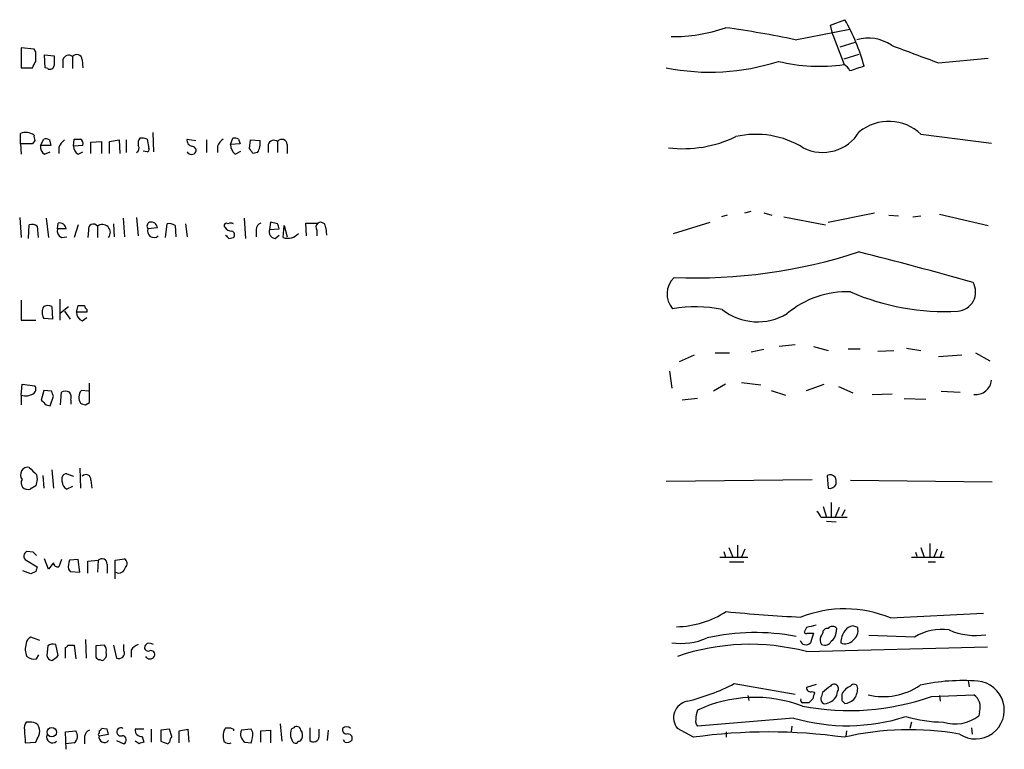
# Model space of a CAD drawing. Extents: x 16 to 1053, y 4 to 883.
# Drawn here: x 870 to 974, y 527 to 604 of the extents above; entities that cross this region are included whole.
import ezdxf

# ---------------------------------------------------------------- set-up
doc = ezdxf.new("R2010")
doc.units = 0
doc.header["$MEASUREMENT"] = 0
doc.layers.add('MAIN', color=5, linetype='CONTINUOUS')

msp = doc.modelspace()

# ---------------------------------------------------------------- linework, layer by layer
at = {"layer": 'MAIN'}
for p, q in [((956.056, 603.2499), (957.58, 603.8426)), ((952.3307, 601.7259), (958.088, 602.8266)), ((956.31, 602.2339), (956.056, 603.2499)), ((956.31, 602.2339), (957.4953, 599.1013)), ((957.072, 600.9639), (958.6807, 601.4719)), ((870.5427, 600.8793), (870.5427, 598.7626)), ((871.8973, 600.7099), (870.5427, 600.8793)), ((872.0667, 600.4559), (871.8973, 600.7099)), ((873.0827, 598.7626), (872.998, 600.1173)), ((872.998, 600.1173), (874.014, 600.0326)), ((874.9453, 599.6093), (874.9453, 598.7626)), ((875.9613, 599.9479), (875.9613, 598.6779)), ((876.9773, 599.6093), (877.062, 598.7626)), ((957.4953, 599.6939), (959.104, 600.2019)), ((967.486, 599.2706), (972.7353, 599.7786)), ((870.5427, 598.7626), (871.728, 598.7626)), ((873.3367, 598.6779), (873.0827, 598.7626)), ((870.458, 590.7193), (870.458, 591.8199)), ((871.982, 591.0579), (871.728, 590.7193)), ((872.5747, 590.5499), (872.9133, 591.2273)), ((873.506, 591.1426), (873.6753, 590.5499)), ((876.046, 590.4653), (876.1307, 591.2273)), ((879.856, 590.9733), (880.872, 591.1426)), ((880.872, 591.1426), (880.9567, 589.7033)), ((881.634, 591.1426), (881.634, 589.7879)), ((883.8353, 591.2273), (884.0047, 590.2113)), ((884.428, 591.9046), (884.5127, 589.8726)), ((888.0687, 591.2273), (889, 591.0579)), ((890.1007, 591.1426), (890.1007, 589.7879)), ((892.6407, 590.6346), (892.8947, 591.3119)), ((893.4873, 591.2273), (893.6567, 590.7193)), ((894.6727, 590.2113), (894.7573, 591.1426)), ((894.7573, 591.1426), (895.7733, 591.0579)), ((965.6233, 591.7353), (973.074, 590.8039)), ((870.458, 590.7193), (870.5427, 589.6186)), ((871.728, 590.7193), (870.458, 590.7193)), ((873.6753, 590.5499), (872.5747, 590.5499)), ((874.522, 590.3806), (874.522, 589.7033)), ((877.062, 590.5499), (876.046, 590.4653)), ((877.9087, 590.8886), (879.0093, 590.9733)), ((877.9087, 589.7033), (877.9087, 590.8886)), ((879.0093, 590.9733), (879.0093, 589.7033)), ((879.856, 589.7033), (879.856, 590.9733)), ((891.286, 590.4653), (891.286, 589.7879)), ((893.6567, 590.7193), (892.6407, 590.6346)), ((896.62, 590.6346), (896.62, 589.7879)), ((897.636, 590.9733), (897.636, 589.7879)), ((898.652, 590.6346), (898.652, 589.7033)), ((872.998, 589.6186), (873.5907, 589.8726)), ((876.554, 589.6186), (877.062, 589.8726)), ((883.8353, 589.8726), (883.412, 589.9573)), ((893.1487, 589.6186), (893.7413, 589.9573)), ((895.5193, 589.7879), (895.0113, 589.7033)), ((870.3733, 582.9299), (870.5427, 580.8133)), ((873.1673, 582.8453), (873.4213, 580.8133)), ((881.2953, 582.8453), (881.4647, 580.8979)), ((882.7347, 582.9299), (882.904, 580.9826)), ((894.08, 582.8453), (894.2493, 580.7286)), ((945.134, 583.1839), (944.5413, 583.0146)), ((946.9967, 583.4379), (947.674, 583.6073)), ((949.0287, 583.4379), (949.8753, 583.1839)), ((951.1453, 583.0146), (955.548, 582.1679)), ((955.802, 582.4219), (960.7127, 583.4379)), ((962.2367, 583.1839), (963.2527, 583.0993)), ((964.7767, 583.0146), (965.6233, 583.0993)), ((967.5707, 583.2686), (972.7353, 582.0833)), ((871.3047, 580.7286), (871.3893, 582.1679)), ((872.236, 581.9986), (872.3207, 580.8133)), ((874.3527, 581.7446), (874.4373, 582.3373)), ((875.284, 581.7446), (874.3527, 581.7446)), ((876.554, 582.1679), (876.1307, 580.8133)), ((878.586, 581.9986), (878.586, 580.8133)), ((880.2793, 582.2526), (880.364, 580.8979)), ((884.936, 581.8293), (883.92, 581.7446)), ((885.7827, 580.8133), (885.952, 582.2526)), ((886.7987, 582.0833), (886.8833, 580.8979)), ((887.8993, 582.2526), (888.0687, 580.8979)), ((896.874, 582.4219), (896.7893, 581.6599)), ((896.7893, 581.6599), (897.8053, 581.7446)), ((897.636, 582.2526), (896.874, 582.4219)), ((898.2287, 580.8133), (898.3133, 582.0833)), ((898.3133, 582.0833), (898.652, 580.8979)), ((900.684, 580.9826), (900.5993, 582.3373)), ((900.5993, 582.3373), (901.8693, 582.3373)), ((902.716, 581.8293), (902.8007, 581.0673)), ((939.4613, 581.2366), (943.356, 582.4219)), ((874.776, 580.8133), (875.3687, 580.8979)), ((877.6547, 581.5753), (877.57, 580.8133)), ((892.4713, 580.7286), (892.9793, 580.8133)), ((895.35, 581.6599), (895.35, 580.8979)), ((897.382, 580.7286), (897.8053, 581.0673)), ((901.7847, 581.5753), (901.7847, 580.9826)), ((870.5427, 574.2093), (870.5427, 572.0926)), ((873.76, 573.5319), (873.8447, 572.1773)), ((874.6067, 574.2939), (874.6067, 572.0926)), ((874.6913, 572.8546), (875.538, 573.5319)), ((876.3847, 572.9393), (876.554, 573.6166)), ((875.1147, 573.0239), (875.7073, 572.1773)), ((877.4853, 572.9393), (876.3847, 572.9393)), ((876.9773, 572.0079), (877.4853, 572.3466)), ((877.4853, 573.1933), (877.4853, 572.9393)), ((870.5427, 572.0926), (872.0667, 572.0926)), ((873.8447, 572.1773), (872.9133, 572.2619)), ((952.3307, 569.4679), (950.6373, 569.2986)), ((954.278, 569.2986), (955.802, 568.8753)), ((941.6627, 568.3673), (940.054, 567.6899)), ((943.864, 568.6213), (945.388, 568.6213)), ((949.0287, 568.9599), (947.674, 568.7059)), ((957.9187, 569.0446), (959.1887, 569.0446)), ((961.0513, 568.7906), (962.7447, 568.8753)), ((964.0993, 569.1293), (965.6233, 568.8753)), ((969.9413, 568.3673), (967.486, 568.1979)), ((971.3807, 568.6213), (972.9047, 567.7746)), ((939.038, 566.6739), (939.292, 564.8959)), ((870.5427, 564.1339), (870.6273, 565.3193)), ((870.6273, 565.3193), (871.982, 565.1499)), ((877.7393, 563.3719), (877.7393, 565.4039)), ((944.9647, 565.3193), (943.6947, 564.5573)), ((946.658, 565.4886), (948.69, 565.2346)), ((953.516, 564.6419), (955.3787, 565.3193)), ((956.9027, 565.0653), (958.4267, 564.3879)), ((870.5427, 564.1339), (870.5427, 563.1179)), ((872.9133, 564.6419), (872.6593, 563.6259)), ((873.76, 564.5573), (872.9133, 564.6419)), ((873.5907, 563.0333), (873.9293, 564.0493)), ((874.6913, 563.1179), (874.776, 564.4726)), ((877.6547, 564.5573), (876.8927, 564.6419)), ((949.7907, 564.6419), (951.3147, 564.1339)), ((960.4587, 564.2186), (962.5753, 564.3033)), ((967.74, 564.5573), (969.772, 564.4726)), ((873.1673, 563.1179), (873.5907, 563.0333)), ((875.792, 563.6259), (875.792, 563.2026)), ((877.316, 563.1179), (877.7393, 563.3719)), ((942.0013, 563.7953), (940.3927, 563.6259)), ((963.8453, 563.7953), (966.1313, 563.7106)), ((872.1513, 555.7519), (872.236, 555.2439)), ((872.8287, 555.6673), (872.9133, 554.3126)), ((873.76, 556.2599), (873.9293, 554.3126)), ((875.3687, 555.8366), (876.046, 555.5826)), ((876.7233, 556.4293), (876.808, 554.3126)), ((955.7173, 555.6673), (955.802, 554.3126)), ((874.8607, 554.9899), (874.8607, 555.4979)), ((877.9087, 555.1593), (877.9933, 554.3126)), ((938.6993, 555.0746), (954.1087, 555.2439)), ((958.1727, 555.1593), (973.1587, 554.9899)), ((872.0667, 554.5666), (871.474, 554.2279)), ((875.9613, 554.4819), (875.3687, 554.2279)), ((956.1407, 552.7886), (956.1407, 551.2646)), ((955.294, 552.3653), (955.6327, 551.2646)), ((956.9873, 552.2806), (956.564, 551.2646)), ((957.58, 552.0266), (957.2413, 551.3493)), ((955.04, 551.2646), (955.6327, 551.2646)), ((955.6327, 551.2646), (957.834, 551.2646)), ((955.6327, 550.8413), (956.6487, 550.7566)), ((966.5547, 548.4706), (966.5547, 547.0313)), ((871.8127, 547.5393), (871.1353, 547.6239)), ((944.7953, 547.6239), (944.9647, 547.0313)), ((945.3033, 548.0473), (945.7267, 547.0313)), ((946.2347, 548.3013), (946.2347, 547.0313)), ((946.9967, 547.8779), (946.658, 547.0313)), ((965.0307, 547.5393), (965.2, 547.1159)), ((965.6233, 548.0473), (965.962, 547.0313)), ((967.3167, 547.8779), (966.978, 547.0313)), ((967.8247, 547.6239), (967.6553, 547.0313)), ((871.0507, 546.6926), (872.236, 546.0153)), ((873.4213, 545.7613), (872.998, 546.8619)), ((873.9293, 546.4386), (873.4213, 545.7613)), ((874.776, 546.7773), (874.522, 546.0153)), ((876.554, 546.7773), (875.6227, 546.6926)), ((876.7233, 545.4226), (876.554, 546.7773)), ((877.57, 546.6079), (878.6707, 546.6926)), ((877.57, 545.3379), (877.57, 546.6079)), ((878.6707, 546.6926), (878.586, 545.4226)), ((880.4487, 546.6926), (881.4647, 546.8619)), ((880.4487, 544.7453), (880.4487, 546.6926)), ((944.372, 547.0313), (947.3353, 547.0313)), ((945.388, 546.5233), (946.912, 546.5233)), ((964.6073, 547.0313), (968.0787, 547.0313)), ((966.3853, 546.5233), (967.1473, 546.5233)), ((871.5587, 545.2533), (870.712, 545.5919)), ((872.0667, 545.5073), (871.5587, 545.2533)), ((875.538, 545.7613), (875.7073, 545.5073)), ((875.7073, 545.5073), (876.7233, 545.4226)), ((879.602, 546.2693), (879.602, 545.3379)), ((962.406, 540.5966), (972.2273, 541.1046)), ((953.516, 539.5806), (953.3467, 539.2419)), ((956.6487, 538.9879), (956.7333, 539.4959)), ((958.9347, 539.5806), (958.4267, 539.7499)), ((872.49, 538.2259), (871.5587, 538.5646)), ((877.316, 538.3106), (877.4007, 536.3633)), ((953.6007, 538.9879), (954.278, 538.9879)), ((954.278, 538.9879), (953.9393, 537.9719)), ((964.946, 538.5646), (960.12, 538.7339)), ((873.3367, 537.6333), (873.252, 536.6173)), ((874.4373, 536.6173), (874.1833, 537.8026)), ((875.1993, 536.3633), (875.1993, 537.4639)), ((875.4533, 537.7179), (876.1307, 537.7179)), ((876.1307, 537.7179), (876.3, 536.2786)), ((879.348, 537.7179), (878.4167, 537.6333)), ((878.4167, 537.6333), (878.4167, 536.4479)), ((880.2793, 537.7179), (880.618, 536.3633)), ((881.38, 537.1253), (881.38, 537.8026)), ((882.142, 537.2099), (882.142, 536.4479)), ((883.8353, 537.8873), (883.666, 537.7179)), ((953.516, 537.0406), (972.6507, 537.5486)), ((872.1513, 536.2786), (872.4053, 536.7019)), ((970.6187, 533.9926), (970.7033, 533.3153)), ((945.896, 533.6539), (952.3307, 532.5533)), ((954.532, 533.5693), (953.516, 533.2306)), ((954.1087, 532.8073), (954.3627, 532.7226)), ((947.3353, 532.3839), (947.42, 531.8759)), ((954.1933, 532.0453), (953.77, 531.6219)), ((955.2093, 532.7226), (955.1247, 532.2993)), ((957.2413, 531.8759), (957.58, 531.5373)), ((966.724, 532.2993), (971.2113, 532.4686)), ((967.5707, 532.3839), (967.6553, 531.7913)), ((971.804, 530.6906), (971.7193, 530.2673)), ((952.1613, 530.0133), (942.0013, 529.1666)), ((871.6433, 529.5899), (871.0507, 529.5899)), ((875.1993, 528.5739), (876.3, 528.6586)), ((878.7553, 528.6586), (878.7553, 528.4046)), ((879.602, 528.8279), (879.0093, 528.9126)), ((883.4967, 528.8279), (882.5653, 528.8279)), ((884.2587, 528.8279), (884.2587, 527.4733)), ((886.206, 528.8279), (885.2747, 528.7433)), ((885.2747, 528.7433), (885.2747, 527.5579)), ((886.46, 528.0659), (886.206, 528.8279)), ((887.222, 528.6586), (888.1533, 528.8279)), ((887.222, 527.3886), (887.222, 528.6586)), ((888.1533, 528.8279), (888.238, 527.4733)), ((892.9793, 528.8279), (892.9793, 528.6586)), ((894.842, 528.8279), (893.826, 528.7433)), ((895.0113, 528.4893), (894.842, 528.8279)), ((895.858, 528.6586), (896.874, 528.7433)), ((895.858, 527.4733), (895.858, 528.6586)), ((896.874, 528.7433), (896.874, 527.3886)), ((897.89, 529.4206), (898.0593, 527.5579)), ((899.3293, 528.9973), (899.0753, 528.8279)), ((901.0227, 528.9973), (901.0227, 527.6426)), ((902.0387, 528.0659), (902.0387, 528.8279)), ((902.97, 528.7433), (902.8853, 527.6426)), ((941.578, 527.9813), (939.8847, 528.9126)), ((951.992, 529.1666), (951.9073, 528.5739)), ((957.7493, 528.6586), (957.6647, 528.0659)), ((964.6073, 529.5899), (964.438, 528.9126)), ((970.9573, 528.9973), (971.042, 528.3199)), ((875.284, 526.7113), (875.1993, 528.5739)), ((877.2313, 528.0659), (877.2313, 527.3039)), ((878.7553, 528.1506), (879.7713, 528.3199)), ((880.618, 527.6426), (881.38, 527.3039)), ((883.3273, 528.0659), (883.4967, 527.4733)), ((904.748, 527.4733), (904.5787, 527.7273)), ((945.0493, 528.5739), (945.0493, 527.9813)), ((870.966, 527.3886), (872.0667, 527.4733)), ((876.1307, 527.3886), (875.284, 527.3039)), ((882.9887, 527.3039), (882.5653, 527.5579)), ((886.0367, 527.3039), (886.206, 527.4733)), ((894.1647, 527.4733), (894.842, 527.3886))]:
    msp.add_line(p, q, dxfattribs=at)
msp.add_circle((873.7662, 528.5186), 0.4992, dxfattribs=at)
for centre, radius, start, end in [((938.9569, 593.2608), 21.4195, 15.352903, 29.605598), ((939.5535, 618.1862), 16.1253, 268.769803, 289.607289), ((930.3527, 496.2496), 107.7417, 78.229748, 82.205492), ((960.0412, 597.5643), 4.3287, 55.537151, 105.973031), ((618.0667, 599.9479), 254.0005, 359.885409, 0.114591), ((1430.6639, 1849.0284), 1332.8272, 249.4354, 249.6645825), ((702.5824, 683.7712), 189.3058, 333.316974, 333.54617), ((1128.0138, 599.5246), 254.0003, 179.885409, 180.114592), ((875.5572, 599.4669), 0.6282, 49.965551, 166.899431), ((876.4089, 599.5972), 0.5686, 1.219518, 141.920872), ((943.3467, 621.4905), 23.1982, 258.443471, 288.097073), ((954.9069, 617.3742), 18.4553, 256.353421, 278.062444), ((873.5906, 599.0167), 0.4234, 233.151755, 359.986468), ((956.96, 598.0349), 1.1932, 19.027171, 63.344757), ((1085.8499, 217.6782), 401.6097, 108.320357, 108.54954), ((962.2189, 588.1476), 4.9458, 46.501682, 129.035586), ((871.0136, 590.3408), 1.58, 55.993123, 110.587877), ((872.8295, 591.4814), 0.9474, 169.712462, 206.551529), ((873.0825, 590.2951), 0.9474, 63.448472, 100.287538), ((876.3411, 589.5772), 1.9886, 128.076638, 156.171495), ((876.4694, 760.5772), 169.3502, 269.885409, 270.114558), ((876.4606, 590.7107), 0.6225, 345.030639, 56.080199), ((883.7505, 590.7616), 0.8726, 140.902319, 194.041021), ((883.2851, 589.7455), 1.5807, 69.629778, 97.700518), ((888.6719, 591.0791), 0.6211, 166.196428, 261.183707), ((893.1067, 589.6606), 1.9906, 128.089814, 156.155872), ((893.0642, 590.3811), 0.9461, 63.434949, 100.320555), ((893.7423, 590.8037), 2.0468, 330.246092, 7.134044), ((897.255, 590.4229), 0.6694, 55.308094, 161.562344), ((898.0835, 590.6224), 0.5687, 1.229378, 141.898796), ((940.4772, 603.0805), 12.8751, 263.202524, 295.723185), ((948.1769, 582.2225), 9.4965, 58.22728, 102.847375), ((955.2203, 594.3635), 4.5518, 243.331371, 328.561544), ((873.4071, 590.3664), 0.8524, 167.56816, 241.318192), ((877.147, 590.5501), 1.1043, 184.404277, 237.518859), ((882.4381, 590.2536), 0.5521, 302.492682, 32.455275), ((883.8354, 590.0843), 0.2116, 269.972935, 36.875312), ((888.5579, 590.0044), 0.4613, 343.399492, 87.664214), ((894.1077, 590.7331), 1.4703, 183.841293, 229.28881), ((767.842, 505.3073), 152.6261, 33.57027, 33.799453), ((888.5344, 590.1478), 0.5409, 210.58047, 329.41414), ((871.6434, 581.2368), 0.9651, 52.120851, 105.264491), ((875.1851, 581.5611), 0.8524, 167.56816, 241.318192), ((874.598, 581.6657), 0.6906, 6.561021, 103.456685), ((878.1545, 581.7118), 0.5181, 33.610324, 195.275487), ((879.1109, 581.3382), 0.8436, 321.521574, 128.478426), ((884.2586, 582.0198), 0.4363, 112.833017, 219.102776), ((884.5704, 581.5081), 0.6921, 160.017601, 310.593213), ((884.25, 581.7503), 0.6906, 6.569264, 103.456685), ((886.2061, 581.3213), 0.9653, 52.12814, 105.261365), ((892.2174, 582.0832), 0.2395, 45.016916, 224.983084), ((892.7465, 582.2737), 0.7857, 207.253168, 274.635856), ((892.683, 581.7871), 0.5518, 57.522437, 122.477563), ((896.1604, 581.5813), 0.8142, 111.801409, 174.460259), ((770.7132, 539.6711), 133.8752, 18.316987, 18.546157), ((902.2333, 581.9112), 0.5604, 130.505926, 216.824913), ((902.1656, 581.8715), 0.5521, 355.615624, 122.460844), ((976.9644, 665.5354), 119.7133, 224.876948, 225.106165), ((892.6689, 581.0955), 0.4195, 317.724474, 70.347095), ((897.3961, 581.3918), 0.6634, 156.162913, 268.782043), ((898.6943, 582.312), 1.5694, 252.741587, 316.745401), ((941.7096, 632.3647), 55.8267, 267.77891, 288.062916), ((847.4616, 135.097), 457.9868, 74.334608, 75.901904), ((941.1334, 574.8432), 2.3529, 132.428322, 221.702498), ((969.35, 575.0611), 2.0441, 274.714294, 29.636409), ((957.7116, 565.4767), 9.5903, 87.244164, 130.493725), ((968.2233, 598.4834), 25.4924, 246.780249, 272.911173), ((873.9715, 572.8969), 1.2341, 149.033059, 210.966941), ((873.3366, 572.5162), 1.1004, 67.370923, 112.624271), ((876.8927, 742.9165), 169.3002, 269.885375, 270.114592), ((877.7822, 573.6593), 0.5526, 184.432108, 237.497791), ((941.7889, 560.0507), 13.4453, 77.818455, 100.335262), ((877.3363, 572.8905), 0.9529, 177.064327, 247.86583), ((948.3638, 577.9841), 6.0765, 232.038513, 300.896486), ((871.4933, 564.8074), 0.5968, 302.358529, 35.024268), ((971.3871, 565.904), 1.6946, 264.04515, 354.534665), ((870.966, 565.806), 1.7248, 255.793764, 299.399192), ((746.8372, 521.9758), 133.8752, 18.316987, 18.546157), ((875.1993, 563.4569), 1.1004, 67.370923, 112.624271), ((874.8609, 563.88), 0.9651, 344.735509, 37.879149), ((877.7143, 563.9106), 1.0999, 138.32796, 214.517913), ((999.9132, 690.3718), 179.6053, 224.885409, 225.114592), ((919.412, 690.2025), 133.8752, 251.443679, 251.672862), ((871.2457, 555.7365), 0.7906, 79.534389, 218.539839), ((1062.2701, 746.6327), 269.4079, 224.885409, 225.114592), ((875.3009, 555.388), 0.4537, 81.405541, 165.982133), ((877.3683, 555.2066), 0.5425, 354.997777, 136.120374), ((956.0136, 554.9477), 0.7782, 44.989588, 112.379735), ((871.2181, 554.8754), 0.6962, 148.04695, 291.564544), ((1041.5056, 512.5729), 174.5652, 165.851163, 166.080306), ((875.6987, 554.9983), 0.8381, 180.574306, 246.812181), ((955.9713, 555.0323), 0.7393, 256.762586, 336.36796), ((955.0805, 554.9473), 1.5824, 352.322568, 20.362373), ((953.9388, 550.9256), 1.1522, 17.110772, 53.960562), ((871.308, 547.1387), 0.515, 109.59246, 240.024662), ((787.2945, 462.7075), 119.7487, 44.87695, 45.106099), ((874.3902, 546.4574), 0.4613, 182.335786, 286.600508), ((877.2937, 546.0711), 1.7828, 159.598172, 190.007049), ((879.0616, 546.3166), 0.5424, 354.997777, 136.113052), ((881.108, 546.36), 0.6157, 315.783022, 54.598617), ((999.1437, 503.4388), 133.8593, 161.453816, 161.683013), ((880.8478, 546.0636), 0.714, 243.865601, 349.264501), ((939.5652, 549.8009), 10.1383, 271.327069, 302.746907), ((961.8604, 712.0389), 171.5905, 264.377587, 267.014462), ((957.5598, 528.8999), 12.6609, 67.494698, 111.481824), ((948.1228, 516.0151), 23.0377, 79.261575, 102.803935), ((953.4737, 539.1149), 0.1796, 135, 315), ((1017.5239, 285.7078), 261.8175, 103.921641, 104.150824), ((954.337, 539.3013), 0.9588, 317.155503, 356.448267), ((955.7595, 538.9459), 0.5516, 85.58138, 147.548723), ((956.2676, 539.0726), 0.6293, 42.269402, 137.724474), ((959.1452, 538.0147), 1.9889, 141.901668, 181.23303), ((958.5111, 538.6496), 1.1035, 94.386361, 147.538365), ((957.68, 539.2785), 1.2906, 305.351367, 13.537695), ((967.7882, 534.0632), 5.3236, 81.373549, 122.26846), ((971.4231, 545.8888), 7.149, 246.624402, 278.512298), ((871.8608, 537.8088), 0.8139, 111.787031, 174.465227), ((940.2654, 544.7471), 6.8448, 261.824203, 293.706067), ((953.4616, 538.4135), 0.6505, 196.760827, 317.248793), ((955.7478, 538.2925), 0.7926, 153.247455, 218.175497), ((955.4634, 538.4799), 0.7573, 243.431565, 333.438333), ((955.5481, 539.0726), 1.1039, 302.469202, 355.599304), ((957.6223, 538.9459), 1.0796, 244.45086, 318.169005), ((872.8795, 537.3215), 1.9143, 162.808811, 204.337194), ((873.9293, 536.8716), 0.965, 74.739674, 127.882794), ((875.157, 537.7602), 0.2993, 278.124688, 351.875312), ((878.6708, 537.1676), 0.8726, 345.958979, 39.097681), ((878.9248, 536.7442), 0.6292, 312.268789, 19.661787), ((880.872, 536.8713), 0.568, 243.434949, 26.565051), ((883.7074, 535.9835), 1.9886, 113.828505, 141.923362), ((883.9369, 537.4639), 0.3714, 136.844093, 294.231967), ((884.0704, 537.0163), 0.9022, 60.6419, 105.105283), ((884.2309, 536.7326), 0.4174, 331.372013, 109.82832), ((947.5404, 514.246), 23.5649, 75.310469, 108.958178), ((871.8888, 537.3877), 1.1397, 228.61403, 283.315649), ((873.8445, 536.7018), 0.5985, 188.116564, 261.883436), ((872.7046, 538.222), 2.3616, 296.544437, 317.196401), ((878.8827, 536.7448), 0.5525, 212.502209, 265.567893), ((879.0611, 536.4338), 0.3262, 227.33528, 331.588605), ((884.1317, 536.8078), 0.5408, 210.58047, 329.41414), ((969.9705, 513.7684), 20.2082, 85.276174, 102.668365), ((971.3751, 530.865), 3.054, 236.449387, 85.123713), ((935.6884, 553.3998), 22.2283, 283.561552, 297.336605), ((953.9711, 533.2412), 0.4552, 181.334268, 287.595058), ((1124.9599, 321.3834), 271.0711, 128.542738, 128.771917), ((955.458, 532.9448), 1.3669, 284.576082, 354.226846), ((956.437, 533.1036), 0.4827, 322.12814, 142.12814), ((958.9766, 531.5799), 1.9896, 113.831206, 150.710169), ((958.5255, 533.1883), 0.4114, 354.084305, 149.045798), ((956.9455, 533.1882), 1.9897, 321.903264, 358.781799), ((961.6387, 539.1966), 6.9164, 256.595453, 304.324211), ((941.2539, 530.048), 1.7787, 101.453334, 219.666994), ((948.0515, 517.8544), 14.3439, 69.423899, 114.947999), ((953.2196, 531.9183), 0.3224, 156.799076, 246.82241), ((958.0399, 556.8599), 26.0507, 259.052652, 289.472499), ((1123.5793, 490.0399), 174.5167, 165.843185, 166.0724), ((955.5057, 532.0029), 0.4827, 142.11877, 307.87186), ((1126.5912, 532.2146), 169.3502, 179.885409, 180.114592), ((957.0939, 533.8429), 2.3563, 281.905565, 306.980293), ((970.3648, 531.1986), 1.5263, 340.558299, 56.315138), ((944.9642, 529.8441), 3.1322, 161.076245, 180.003659), ((953.4313, 362.322), 169.3002, 89.885375, 90.114591), ((942.4245, 529.6322), 0.6292, 160.338213, 227.731211), ((957.8127, 549.3741), 20.1687, 253.727523, 287.90896), ((968.0531, 543.6414), 14.0516, 253.297788, 269.759018), ((969.2397, 533.3212), 3.9338, 251.538337, 309.074713), ((871.8128, 528.9972), 0.9654, 142.127098, 195.246791), ((887.6013, 529.1087), 16.724, 181.251947, 185.903438), ((871.6349, 528.7519), 0.8381, 23.187819, 89.425694), ((871.1785, 528.6163), 1.3122, 339.212964, 20.782954), ((875.5484, 528.1125), 0.929, 308.812951, 36.001529), ((878.0422, 527.987), 0.8147, 111.826222, 174.442654), ((878.713, 528.9549), 0.2993, 278.124688, 351.875312), ((752.6792, 486.2464), 133.8752, 18.316987, 18.546157), ((881.063, 528.5527), 0.4284, 57.159494, 290.169372), ((883.2427, 528.7433), 0.6827, 172.88123, 277.11877), ((893.4431, 528.1134), 1.5806, 145.999278, 200.575561), ((892.3867, 655.9972), 127.0002, 269.885409, 270.114592), ((935.16, 613.5625), 94.6529, 243.306795, 243.535978), ((894.7065, 528.298), 0.9867, 153.172662, 236.69644), ((900.3963, 528.319), 1.4156, 158.931397, 221.087696), ((899.6444, 528.6727), 0.4524, 8.977235, 134.149179), ((899.3669, 528.2079), 0.9008, 333.921362, 36.4679), ((904.9361, 528.7808), 0.4613, 163.399492, 267.664214), ((904.9173, 528.4535), 0.6245, 47.316538, 132.676717), ((964.4095, 498.6908), 30.0955, 79.8999, 103.281879), ((702.891, 612.4719), 189.3282, 333.323768, 333.552924), ((873.8403, 528.017), 0.6275, 159.641662, 312.972106), ((878.7977, 528.2776), 0.1339, 108.462013, 251.537987), ((879.3217, 528.0135), 0.5828, 166.392984, 320.478885), ((881.2046, 527.7091), 0.4415, 293.406467, 89.208421), ((887.163, 527.4139), 0.9588, 137.155503, 176.448267), ((890.8585, 528.5647), 4.1535, 343.55114, 358.959828), ((899.8796, 527.8543), 0.2994, 261.878017, 351.859073), ((901.4261, 528.1052), 0.6138, 228.910671, 356.329346), ((904.9596, 528.1084), 0.6695, 251.573171, 325.301058), ((905.0444, 527.8543), 0.4826, 344.742799, 105.268654), ((949.5366, 472.3796), 56.1684, 81.854144, 98.145755), ((925.5927, 400.3887), 133.8752, 108.327138, 108.556321), ((949.1606, 717.9457), 200.8206, 251.450478, 251.679643), ((892.4549, 527.9711), 0.6422, 220.047748, 294.901012), ((899.4986, 527.7274), 0.3787, 243.44848, 333.414653)]:
    msp.add_arc(centre, radius, start, end, dxfattribs=at)

doc.saveas('drawing.dxf')
